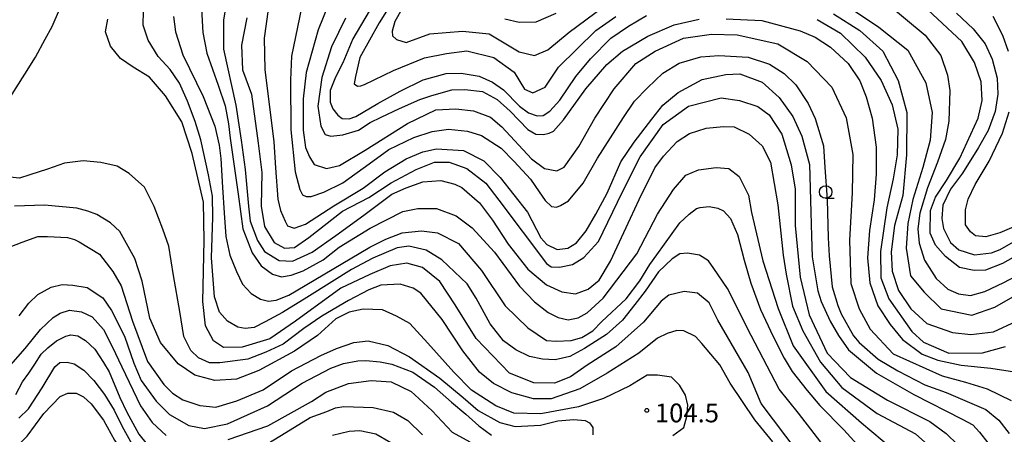
# Model space of a CAD drawing. Extents: x -16000 to -14000, y 91500 to 93000.
# Drawn here: x -14489 to -14292, y 92321 to 92404 of the extents above; entities that cross this region are included whole.
import ezdxf

# ---------------------------------------------------------------- set-up
doc = ezdxf.new("R2010")
doc.units = 0
for name, color, linetype in [('6331000', 2, 'Continuous'), ('7101000', 4, 'Continuous'), ('7102000', 2, 'Continuous'), ('7312000', 4, 'Continuous')]:
    doc.layers.add(name, color=color, linetype=linetype)
doc.styles.add('Dm_Anotation', font='txt.shx', dxfattribs={"bigfont": 'PSCDM.shx'})

# ---------------------------------------------------------------- blocks, each defined once
blk = doc.blocks.new('633100')
at = {"layer": '6331000'}
blk.add_lwpolyline([(0, -0.5), (0.67, -0.5)], dxfattribs=at)
blk.add_circle((0, 0), 0.5, dxfattribs=at)
blk = doc.blocks.new('731200')
at = {"layer": '7312000'}
blk.add_circle((0, 0), 0.15, dxfattribs=at)

msp = doc.modelspace()

# ---------------------------------------------------------------- linework, layer by layer
at = {"layer": '7101000', "flags": 128}
for points in [[(-14419.05, 92405.78), (-14422.33, 92400.2), (-14424.35, 92395.45), (-14425.77, 92392.56), (-14426.87, 92389.88), (-14426.87, 92387.55), (-14426.34, 92386.26), (-14425.34, 92384.99), (-14424.47, 92384.33), (-14423.03, 92384.27), (-14421.74, 92384.74), (-14417.35, 92387.28), (-14412.86, 92389.76), (-14408.26, 92392.03), (-14403.68, 92393.28), (-14400.71, 92393.36), (-14397.09, 92392.75), (-14394.48, 92391.56), (-14392.28, 92390.04), (-14389.07, 92386.79), (-14387.29, 92385.42), (-14385.56, 92384.87), (-14384.35, 92384.91), (-14383.04, 92385.76), (-14381.05, 92387.98), (-14377.82, 92392.7), (-14374.9, 92396.24), (-14370.85, 92400.33), (-14367.33, 92402.75), (-14363.73, 92404.89)], [(-14333.44, 92317.6), (-14340.88, 92327.36), (-14343.44, 92333.57), (-14349.5, 92344.04), (-14351.24, 92347.47), (-14353.57, 92349.42), (-14356.25, 92349.76), (-14359.27, 92349), (-14360.8, 92347.85), (-14364.31, 92343.65), (-14369.87, 92338.71), (-14375.6, 92335.01), (-14378.88, 92332.72), (-14382.06, 92331.42), (-14386.22, 92331.5), (-14391.08, 92333.44), (-14397.72, 92340.34), (-14401.9, 92347.07), (-14404.94, 92351.74), (-14408.45, 92354.58), (-14411.58, 92355.4), (-14414.9, 92354.87), (-14418.94, 92353.14), (-14424.73, 92350.44), (-14433.79, 92343.83), (-14438.9, 92340.32), (-14444.43, 92338.64), (-14448.14, 92338.59), (-14450.11, 92339.89), (-14451.75, 92342.87), (-14452.23, 92347.73), (-14451.97, 92359.93), (-14452.15, 92367.62), (-14454.4, 92377.32), (-14456.47, 92383.66), (-14459.68, 92388.87), (-14462.89, 92392.56), (-14466.17, 92394.56), (-14468.65, 92396.32), (-14470.65, 92398.74), (-14471.68, 92401.65), (-14471.2, 92404.13)], [(-14443.49, 92404.4), (-14444.51, 92398.98), (-14444.33, 92394.02), (-14442.53, 92389.18)], [(-14329.67, 92404.1), (-14325.06, 92401.35), (-14320.1, 92396.53), (-14316.91, 92391.91), (-14314.75, 92387.01), (-14313.57, 92382.2), (-14313.7, 92377.08), (-14314.49, 92372.26), (-14315.8, 92366.48), (-14317.07, 92357.72), (-14316.98, 92352.47), (-14315.41, 92348.27), (-14310.79, 92341.76), (-14308.5, 92339.64), (-14303.39, 92337.42), (-14296.69, 92337.49), (-14292.09, 92338.74)], [(-14301.91, 92405.34), (-14298.56, 92402.25), (-14296.14, 92399.2), (-14294.78, 92396.14), (-14293.79, 92392.34), (-14293.65, 92389.14), (-14294.18, 92385.73), (-14295.59, 92381.94), (-14297.51, 92378.51), (-14300.68, 92373.41), (-14303.06, 92370.21), (-14304.59, 92367), (-14304.81, 92364.31), (-14304.46, 92362.32), (-14303.05, 92359.56), (-14301.43, 92358.06), (-14298.32, 92357.11), (-14294.92, 92357.48), (-14293.17, 92358.13), (-14290.52, 92359.69)], [(-14442.53, 92389.18), (-14441.19, 92379.39), (-14440.45, 92373.55), (-14440.59, 92366.82), (-14439.93, 92362.75), (-14437.99, 92359.57), (-14435.99, 92358.39), (-14433.96, 92358.56), (-14431.07, 92360.56), (-14424.39, 92365.78), (-14419.11, 92368.54), (-14414.69, 92371.49), (-14409.67, 92374.14), (-14406.03, 92375.59), (-14403.08, 92375.59), (-14399.59, 92374.31), (-14395.82, 92371.38), (-14393.21, 92367.99), (-14383.7, 92355.33), (-14382.77, 92354.69), (-14381.07, 92354.6), (-14378.52, 92355.12), (-14376.25, 92356.57), (-14373.31, 92359.74), (-14368.58, 92369.56), (-14364.99, 92376.67), (-14360.41, 92383.1), (-14355.38, 92386.74), (-14348.85, 92388.45), (-14345.21, 92387.91), (-14341.53, 92386.71), (-14339.28, 92385.06), (-14336.71, 92381.16), (-14334.89, 92375.05), (-14334.09, 92370.18), (-14334.06, 92362.96), (-14333.08, 92352.62), (-14331.29, 92345.12), (-14327.69, 92337.43), (-14323.03, 92332.55), (-14315.66, 92328.06), (-14307.19, 92323.76), (-14303.93, 92321.36), (-14301.61, 92319.11)], [(-14492.99, 92332.36), (-14487.7, 92338.37), (-14484.66, 92342.14), (-14482.13, 92344.57), (-14480.73, 92345.43), (-14478.88, 92346.04), (-14476.43, 92345.72), (-14474.36, 92344.71)], [(-14474.36, 92344.71), (-14472.06, 92342.16), (-14470.36, 92338.8), (-14468.41, 92334.72), (-14464.7, 92326.92), (-14462.33, 92323.62), (-14459.58, 92321.02)], [(-14447.17, 92320.17), (-14439.31, 92322.9), (-14430.6, 92327.8), (-14427.74, 92329.66), (-14423.21, 92331.39), (-14418.64, 92332), (-14414.68, 92331.73), (-14410.71, 92329.81), (-14409.97, 92329.11), (-14406.48, 92325.95), (-14402.51, 92321.69), (-14398.97, 92319.74)]]:
    msp.add_lwpolyline(points, dxfattribs=at)
at = {"layer": '7102000', "flags": 128}
for points in [[(-14410.91, 92413.32), (-14417.08, 92403.4), (-14420.93, 92396.48), (-14421.82, 92392.73), (-14422.03, 92391.25), (-14421.37, 92390.76), (-14420.71, 92390.85), (-14420, 92391.12), (-14414.24, 92393.93), (-14408.02, 92396.45), (-14403.66, 92397.32), (-14399.57, 92397.83), (-14394.16, 92396.48), (-14390.11, 92393.56), (-14388.08, 92390.18), (-14386.43, 92389.46), (-14383.98, 92390.56), (-14381.3, 92394.59)], [(-14447.04, 92410.33), (-14448.14, 92403.99), (-14448.14, 92398.16), (-14445.65, 92386.98), (-14444.63, 92380.01), (-14443.82, 92374.1), (-14443.11, 92366.82), (-14442.79, 92363.77), (-14441.32, 92359.97), (-14439.93, 92357.73), (-14436.99, 92355.95), (-14434.36, 92355.78), (-14430.43, 92357.64), (-14425.7, 92360.92), (-14420.15, 92364.98), (-14414.52, 92369.19), (-14411.68, 92370.49), (-14408.35, 92371.66), (-14404.76, 92371.9), (-14401.99, 92371.16), (-14400.6, 92370.56), (-14397.06, 92367.45), (-14394.48, 92364.02), (-14391.34, 92359.21), (-14387.43, 92354.21), (-14383.67, 92351.06), (-14380.6, 92349.71), (-14377.87, 92349.26), (-14375.4, 92350.24), (-14373.16, 92352.02), (-14370.91, 92355.79), (-14366.92, 92364.37), (-14365.18, 92368.14), (-14362.05, 92374.44), (-14360.37, 92376.8), (-14357.62, 92379.72), (-14355.13, 92381.33), (-14351.86, 92382.41), (-14348.36, 92382.73), (-14346.27, 92382.64), (-14343.28, 92381.19), (-14340.66, 92378.83), (-14338.98, 92375.56), (-14337.56, 92367.09), (-14336.48, 92356.98), (-14335.88, 92353.19), (-14334.63, 92346.82), (-14332.52, 92341.9), (-14329.04, 92335.67), (-14324.77, 92330.61), (-14317.72, 92325.41), (-14310.07, 92321.32), (-14305.74, 92317.46)], [(-14411.16, 92408.71), (-14413.94, 92403.68), (-14414.47, 92401.73), (-14414.41, 92400.84), (-14413.64, 92400.07), (-14411.69, 92399.48), (-14406.96, 92401.2), (-14400.45, 92401.73), (-14395.1, 92401.2), (-14389.13, 92397.65), (-14386.11, 92396.88), (-14383.45, 92398), (-14379.13, 92401.55), (-14368.93, 92409.19)], [(-14476.1, 92375.88), (-14479.82, 92375.37), (-14483.24, 92374.19), (-14486.74, 92373.07), (-14488.86, 92372.42), (-14490.73, 92372.58), (-14492.16, 92372.77), (-14493.36, 92373.8), (-14494.4, 92375.32), (-14494.91, 92377.32), (-14494.93, 92379.1), (-14494.2, 92381.89), (-14492.57, 92385.41), (-14490.76, 92388.46), (-14487.74, 92393.19), (-14485.65, 92396.54), (-14483.73, 92400.14), (-14482.3, 92402.71), (-14480.86, 92406.06)], [(-14452.59, 92407.39), (-14452.28, 92401.46), (-14451.47, 92397.36), (-14449.17, 92390.97), (-14447.82, 92386.87), (-14447.15, 92383.26), (-14446.78, 92380.36), (-14445.21, 92369.19), (-14444.24, 92362.24), (-14442.43, 92357.5), (-14440.64, 92354.9), (-14438.33, 92353.23), (-14436.55, 92352.68), (-14434.65, 92353.03), (-14432.23, 92353.85), (-14428.22, 92356.1), (-14425.08, 92358.61), (-14418.86, 92362.41), (-14412.37, 92365.76), (-14409.36, 92366.34), (-14405.61, 92366.34), (-14401.71, 92364.86), (-14398.49, 92362.49), (-14394.05, 92357.59), (-14389.09, 92350.8), (-14386.05, 92347.69), (-14383.35, 92345.54), (-14381.33, 92344.55), (-14379.39, 92344.09), (-14377.37, 92344.51), (-14375.6, 92345.5), (-14372.38, 92348.39), (-14365.66, 92357.27), (-14361.55, 92365.2), (-14358.34, 92370.15), (-14355.86, 92373.01), (-14353.38, 92374.03), (-14349.81, 92374.51), (-14347.29, 92374.35), (-14345.26, 92372.73), (-14343.35, 92368.99), (-14342.78, 92365.54), (-14340.55, 92355.91), (-14337.45, 92346.35), (-14334.48, 92338.9), (-14327.94, 92329.76), (-14320.86, 92323.51), (-14314.64, 92318.32)], [(-14439.21, 92406.1), (-14440.01, 92400.36), (-14439.88, 92394.11), (-14438.09, 92379.65), (-14437.72, 92374.45), (-14437.28, 92368.2), (-14436.74, 92365.93), (-14435.8, 92363.79), (-14435.38, 92362.86), (-14434.01, 92362.38), (-14431.79, 92363.22), (-14426.1, 92366.84), (-14420.23, 92370.38), (-14415.95, 92373.64), (-14411.69, 92376.22), (-14408.34, 92377.63), (-14405.61, 92378.28), (-14400.23, 92377.94), (-14396.17, 92375.86), (-14392.94, 92372.53), (-14387.49, 92365.59), (-14384.79, 92360.49), (-14383.63, 92359.11), (-14381.53, 92358.12), (-14379.41, 92358.43), (-14377.67, 92359.47), (-14375.79, 92361.87), (-14373.81, 92365.19), (-14371.6, 92369.37), (-14368.84, 92375.65), (-14366.19, 92379.56), (-14362.64, 92384.16), (-14360.45, 92387), (-14357.41, 92389.52), (-14352.61, 92392.07), (-14347.88, 92393.12), (-14345.12, 92393.23), (-14340.66, 92391.58), (-14337.26, 92388.5), (-14334.53, 92384.69), (-14332.73, 92380.75), (-14331.22, 92375.12), (-14330.92, 92365.62), (-14330.8, 92360.78), (-14330.68, 92356.68), (-14329.52, 92349.89), (-14328.9, 92347.78), (-14327.1, 92343.86), (-14325.45, 92340.99), (-14323.41, 92338.13), (-14317.87, 92333.44), (-14310.39, 92329.15), (-14300.74, 92324.25), (-14298.62, 92323.1), (-14297.28, 92321.64), (-14295.6, 92319.55)], [(-14432.58, 92406.42), (-14434.55, 92396.79), (-14434.75, 92391.99), (-14434.68, 92382.03), (-14433.84, 92373.64), (-14432.89, 92370.16), (-14432.37, 92369.08), (-14431.66, 92368.7), (-14430.63, 92368.72), (-14428.13, 92369.61), (-14424.35, 92371.49), (-14419.08, 92375.24), (-14415.15, 92378.11), (-14410.16, 92380.49), (-14406.47, 92381.69), (-14403.22, 92382.19), (-14399.47, 92381.81), (-14396.66, 92380.9), (-14392.72, 92378.4), (-14390.14, 92375.71), (-14386.89, 92372.22), (-14385.13, 92369.68), (-14383.95, 92367.96), (-14382.66, 92366.75), (-14381.69, 92366.59), (-14380.91, 92366.93), (-14379.28, 92367.88), (-14376.4, 92371.42), (-14373.53, 92376.37), (-14368.31, 92384.51), (-14366.11, 92387.78), (-14363.56, 92390.41), (-14360.5, 92393.38), (-14357.23, 92395.34), (-14352.92, 92396.63), (-14349.3, 92396.86), (-14343.48, 92396.59), (-14339.18, 92395.13), (-14336.25, 92393.31), (-14333.91, 92391.06), (-14331.48, 92387.31), (-14330.08, 92384.32), (-14328.41, 92378.86), (-14328.15, 92374.53), (-14327.66, 92368.16), (-14327.46, 92360.5), (-14327.31, 92356.89), (-14326.66, 92350.67), (-14325.59, 92346.96), (-14324.91, 92345.3), (-14322.44, 92340.88), (-14321.32, 92339.58), (-14317.51, 92336.24), (-14313.57, 92333.88), (-14308.17, 92331.13), (-14303.92, 92329.61), (-14296.02, 92326.18), (-14293.45, 92324.03), (-14291.36, 92321.41)], [(-14427.24, 92406.93), (-14429.26, 92402.01), (-14431.62, 92393.47), (-14432.2, 92388.21), (-14432.23, 92381.95), (-14431.77, 92378.5), (-14431, 92376.67), (-14430.03, 92375.11), (-14427.55, 92374.34), (-14425.01, 92374.95), (-14419.84, 92378.01), (-14411.41, 92383.34), (-14405.76, 92386.01), (-14401.8, 92386.24), (-14398.27, 92385.81), (-14394.88, 92384.56), (-14392.6, 92382.66), (-14386.71, 92376.25), (-14384.07, 92374.31), (-14381.65, 92373.88), (-14380.16, 92374.62), (-14377.26, 92378.71), (-14374.06, 92384.35), (-14370.16, 92390.25), (-14365.85, 92395.27), (-14362.03, 92397.79), (-14356.36, 92400.34), (-14350.77, 92401.14), (-14345.67, 92401.01), (-14337.56, 92399.21), (-14331.65, 92395.67), (-14326.75, 92390.55), (-14323.88, 92384.47), (-14322.58, 92377.15), (-14322.7, 92369.45), (-14323.26, 92359.99), (-14322.98, 92351.38), (-14321.29, 92346.26), (-14319.09, 92342.21), (-14314.53, 92337.32), (-14304.75, 92332.92), (-14300.11, 92331.66), (-14295.79, 92330.31), (-14290.98, 92327.99)], [(-14323.61, 92406.75), (-14317.36, 92402.55), (-14311.59, 92397.98), (-14307.97, 92391.43), (-14306.76, 92385.54), (-14307.12, 92380.01), (-14308.57, 92374.49), (-14310.61, 92368.12), (-14311.57, 92363.31), (-14311.93, 92358.39), (-14311.09, 92352.86), (-14308.33, 92349.62), (-14304.96, 92346.26), (-14298.83, 92345.05), (-14294.26, 92346.62), (-14286.93, 92350.82)], [(-14315.57, 92407.14), (-14308.14, 92400.93), (-14304.98, 92396.91), (-14303.68, 92392.99), (-14303.2, 92389.88), (-14303.4, 92383.75), (-14304.11, 92380.12), (-14305.65, 92375.61), (-14307.67, 92370.48), (-14309.17, 92365.41), (-14309.6, 92362.26), (-14309.36, 92359.42), (-14308.26, 92356.03), (-14305.96, 92352.38), (-14303.63, 92350.21), (-14301.5, 92349.27), (-14299.1, 92348.95), (-14296.22, 92349.74), (-14292.43, 92351.52), (-14285.9, 92355.03)], [(-14283.89, 92360.37), (-14292.71, 92355.38), (-14296.1, 92354.03), (-14298.37, 92353.97), (-14301.27, 92354.58), (-14304.1, 92356.73), (-14306.07, 92359.01), (-14307.11, 92361.41), (-14307.05, 92365.9), (-14306.07, 92368.61), (-14303.85, 92371.95), (-14301.2, 92376.38), (-14297.57, 92384.4), (-14296.77, 92387.91), (-14296.96, 92391.66), (-14298.31, 92395.48), (-14300.83, 92399.66), (-14307.6, 92406)], [(-14327.18, 92317.34), (-14333.38, 92325.48), (-14337.26, 92330.25), (-14342.82, 92340.99), (-14347.57, 92350.33), (-14350.27, 92354.37), (-14351.35, 92355.85), (-14353.17, 92357.01), (-14355.55, 92357.4), (-14357.06, 92357.25), (-14358.64, 92356.27), (-14361.31, 92353.65), (-14364, 92349.83), (-14366.07, 92347.13), (-14368.52, 92344.05), (-14371.69, 92341.17), (-14376.08, 92338.36), (-14379.02, 92336.78), (-14381.96, 92336.12), (-14384.5, 92336.23), (-14387.08, 92336.75), (-14389.78, 92338.09), (-14392.24, 92339.93), (-14394.95, 92343.31), (-14397.73, 92348.4), (-14399.54, 92351.31), (-14404.57, 92356.1), (-14407.72, 92358.01), (-14411.14, 92358.79), (-14413.45, 92358.5), (-14418.34, 92356.39), (-14422.56, 92354.14), (-14426.51, 92351.69), (-14431.48, 92348.53), (-14436.38, 92345.56), (-14439.83, 92343.7), (-14442.03, 92342.54), (-14443.79, 92342.34), (-14445.29, 92342.6), (-14447.31, 92343.86), (-14448.9, 92345.64), (-14449.9, 92348.68), (-14450.5, 92356.48), (-14450.25, 92364.57), (-14450.34, 92368.8), (-14451.12, 92373.09), (-14452.64, 92380.04), (-14453.75, 92383.73), (-14455.33, 92387.79), (-14456.9, 92391.35), (-14458.78, 92394.1), (-14461.15, 92396.71), (-14463.19, 92399.98), (-14464.16, 92402.95), (-14464.1, 92405.72)], [(-14458.09, 92404.7), (-14457.71, 92401.65), (-14456.21, 92397.05), (-14452.2, 92388.71), (-14449.84, 92382.79), (-14448.97, 92378.97), (-14448.67, 92376.3), (-14448.35, 92370.52), (-14447.99, 92365.45), (-14447.65, 92360.77), (-14446.85, 92356.98), (-14445.54, 92353.77), (-14444.34, 92351.22), (-14442.58, 92349.33), (-14440.76, 92348.2), (-14439.15, 92347.8), (-14437.59, 92348.05), (-14435.12, 92349.03), (-14428.25, 92353.07), (-14418.92, 92358.58), (-14415.71, 92360.19), (-14412.46, 92361.47), (-14408.65, 92361.84), (-14405.44, 92361.45), (-14401.27, 92359.34), (-14396.63, 92353.93), (-14391.9, 92346.89), (-14387.42, 92342.5), (-14383.66, 92340), (-14381.73, 92339.84), (-14378.78, 92339.98), (-14376.66, 92340.54), (-14374.47, 92341.87), (-14372.64, 92343.75), (-14367.76, 92348.26), (-14365.06, 92351.86), (-14363.05, 92355.15), (-14361.64, 92357.08), (-14360.12, 92359.19), (-14357.05, 92363.5), (-14355.25, 92365.2), (-14353.79, 92366.34), (-14353.01, 92366.54), (-14351.2, 92366.71), (-14349.51, 92366.42), (-14348.39, 92365.85), (-14346.95, 92364.35), (-14345.58, 92361.11), (-14344.25, 92356.02), (-14342.9, 92351.41), (-14340.98, 92346.14), (-14338.45, 92340.79), (-14336.27, 92336.47), (-14334.65, 92333.8), (-14331.71, 92330.01), (-14329.16, 92327.01), (-14324.34, 92322.11), (-14321.04, 92318.44)], [(-14423.78, 92404.32), (-14426.6, 92398.64), (-14428.5, 92392.52), (-14429.32, 92386.74), (-14428.7, 92382.75), (-14427.83, 92381.11), (-14426.71, 92380.75), (-14424.35, 92381.06), (-14421.18, 92381.97), (-14418.84, 92383.48), (-14416.65, 92384.59), (-14412.99, 92386.3), (-14408.93, 92388.12), (-14406.57, 92388.9), (-14402.55, 92390.04), (-14399.95, 92390.11), (-14396.47, 92389.68), (-14393.52, 92388.12), (-14390.95, 92385.8), (-14387.38, 92382.14), (-14385.82, 92381.18), (-14384.26, 92381.13), (-14383.15, 92381.41), (-14382.32, 92381.79), (-14380.32, 92384.04), (-14375.86, 92390.21), (-14371.67, 92395.09), (-14368.52, 92397.73), (-14363.45, 92400.73), (-14358.2, 92403.01), (-14353.23, 92404.17)], [(-14392.02, 92404.25), (-14389.14, 92403.58), (-14385.75, 92403.62), (-14381.76, 92405.32)], [(-14381.3, 92394.59), (-14373.87, 92401.86), (-14369.82, 92404.71)], [(-14347.86, 92404.19), (-14340.74, 92403.87), (-14333.1, 92401.85), (-14330.11, 92400.58), (-14327.01, 92398.57), (-14323.53, 92395.29), (-14321.18, 92391.82), (-14319.9, 92388.63), (-14318.74, 92384.37), (-14317.93, 92378.56), (-14317.88, 92373.19), (-14318.33, 92368.09), (-14319.24, 92361.96), (-14319.62, 92356.48), (-14319.17, 92351.49), (-14317.58, 92346.92), (-14315.13, 92343.14), (-14312.69, 92340.14), (-14308.74, 92337.26), (-14305.64, 92336.03), (-14300.98, 92335.07), (-14295.02, 92334.44), (-14290.33, 92333.71)], [(-14326.43, 92405.19), (-14321.18, 92401.86), (-14316.59, 92397.75), (-14313.51, 92391.9), (-14311.77, 92385.51), (-14311.85, 92377.05), (-14312.56, 92368.96), (-14314.22, 92362.96), (-14314.94, 92357.67), (-14314.7, 92353.8), (-14313.43, 92349.93), (-14310.98, 92346.3), (-14307.82, 92343.37), (-14302.69, 92341.56), (-14299.05, 92341.16), (-14294.47, 92341.71), (-14289.88, 92343.85)], [(-14291.54, 92397.68), (-14292.67, 92400.86), (-14294.58, 92404.71)], [(-14288.55, 92363.5), (-14293.25, 92361.5), (-14296.02, 92360.66), (-14298.09, 92360.9), (-14299.07, 92361.67), (-14300.12, 92363.07), (-14300.09, 92366.09), (-14299.53, 92368.19), (-14298.19, 92371.14), (-14295.35, 92375.82), (-14292.72, 92381.39), (-14291.35, 92385.67)], [(-14338.53, 92319.72), (-14342.13, 92324.12), (-14347.04, 92331.46), (-14349.13, 92335.09), (-14352.72, 92339.36), (-14353.96, 92340.79), (-14356.29, 92341.9), (-14357.67, 92341.96), (-14359.58, 92341.35), (-14361.51, 92340.45), (-14365.23, 92337.47), (-14371.61, 92333.45), (-14377.05, 92330.29), (-14382.78, 92328.33), (-14386.3, 92328.33), (-14390.63, 92329.53), (-14394.26, 92331.38), (-14397.04, 92333.61), (-14400.36, 92337.93), (-14404.47, 92344.15), (-14408.77, 92349.43), (-14410.28, 92350.44), (-14412.9, 92351.23), (-14416.71, 92350.99), (-14419.12, 92350.12), (-14423.2, 92347.94), (-14428.5, 92344.8), (-14432.08, 92342.34), (-14436.22, 92339.25), (-14439.66, 92337.63), (-14443.3, 92336.26), (-14448.84, 92335.48), (-14450.89, 92335.48), (-14453.09, 92336.48), (-14454.62, 92337.94), (-14456.03, 92340.78), (-14456.85, 92345.76), (-14458.11, 92352.98), (-14459.05, 92358.81), (-14460.2, 92362.23), (-14461.98, 92366.72), (-14463.88, 92370.58), (-14466.95, 92373.35), (-14469.34, 92374.78), (-14472.6, 92375.53), (-14476.1, 92375.88)], [(-14358.46, 92320.97), (-14356.3, 92322.6), (-14355.67, 92324.81), (-14355.46, 92327.02), (-14355.98, 92329.07), (-14357.14, 92331.07), (-14358.72, 92332.64), (-14361.56, 92333.06), (-14363.61, 92333.01), (-14367.08, 92330.91), (-14372.34, 92328.38), (-14377.31, 92326.75), (-14384.83, 92325.33), (-14390.2, 92325.44), (-14393.77, 92326.91), (-14398.66, 92330.06), (-14402.15, 92333.61), (-14407.36, 92339.44), (-14410.94, 92343.33), (-14413.58, 92344.85), (-14416.38, 92346.1), (-14420.26, 92346.23), (-14423.05, 92345.61), (-14425.71, 92344.32), (-14429.4, 92340.99), (-14433.95, 92337.86), (-14441.08, 92333.96), (-14445.54, 92332.26), (-14449.84, 92331.97), (-14453.83, 92333.02), (-14457.15, 92335.29), (-14460.67, 92339.57), (-14462.85, 92344.41), (-14464.37, 92351.82), (-14465.8, 92356.37), (-14468.82, 92361.76), (-14470.66, 92363.5), (-14473.43, 92365.14), (-14475.21, 92365.78), (-14477.4, 92366.4), (-14483.83, 92367.02), (-14489.82, 92366.82)], [(-14490.71, 92358.69), (-14488.29, 92359.59), (-14485.2, 92360.74), (-14483.24, 92360.77), (-14479.23, 92360.57), (-14477.85, 92360.17), (-14476.92, 92359.65)], [(-14476.92, 92359.65), (-14472.9, 92357.18), (-14470.23, 92353.77), (-14468.53, 92350.91), (-14466.31, 92343.86), (-14463.28, 92335.78), (-14460.03, 92331.17), (-14458.32, 92329.45), (-14456.21, 92328.13), (-14452.84, 92326.96), (-14449.65, 92326.66), (-14445.49, 92327.89), (-14440.19, 92330.14), (-14434.56, 92333.91), (-14428.74, 92336.95), (-14425.58, 92338.36), (-14422.14, 92339.56), (-14419.29, 92339.91), (-14415.37, 92338.95), (-14411.05, 92336.71), (-14404.94, 92332.45), (-14400.3, 92328.56), (-14397.29, 92325.97), (-14392.99, 92323.57), (-14389.94, 92322.81), (-14384.88, 92323.05), (-14381.43, 92323.95), (-14378.24, 92324.19), (-14376, 92323.98), (-14375.11, 92323.5), (-14374.42, 92322.57), (-14374.42, 92321.13)], [(-14488.88, 92344.91), (-14486.97, 92347.4), (-14485.16, 92349.15), (-14482.5, 92350.65), (-14480.31, 92351.12), (-14478.17, 92351.04), (-14475.3, 92350.56), (-14472.21, 92348.51), (-14470.44, 92345.98), (-14467.9, 92340.8), (-14466.04, 92335.47), (-14464.54, 92331.95), (-14461.56, 92327.83), (-14458.87, 92325.19), (-14455.06, 92323.02), (-14451.9, 92322.41), (-14447.35, 92323.3), (-14439.33, 92326.94), (-14432.4, 92331.42), (-14426.72, 92334.41), (-14424.16, 92335.36), (-14421.3, 92335.88), (-14419.7, 92335.95)], [(-14489.57, 92329.21), (-14488.22, 92331.68), (-14486.97, 92333.41), (-14485.75, 92335.26), (-14484.51, 92337.22), (-14483.16, 92338.48), (-14481.43, 92339.9), (-14479.6, 92340.86), (-14478.57, 92341.1), (-14477.17, 92340.89), (-14475.69, 92339.94), (-14473.81, 92338.24), (-14472.04, 92335.6), (-14470.91, 92333.72), (-14468.84, 92328.61), (-14467.39, 92325.67), (-14465.03, 92321.24), (-14463.38, 92319.22)], [(-14481.81, 92334.71), (-14480.78, 92335.57), (-14479.32, 92335.62), (-14477.9, 92335.29), (-14475.99, 92334.02), (-14473.97, 92331.97), (-14471.89, 92329.15), (-14469.93, 92326.07), (-14468.32, 92322.79), (-14466.01, 92318.58)], [(-14419.7, 92335.95), (-14416.87, 92335.72), (-14414.51, 92335.25), (-14410.38, 92333.65), (-14406, 92330.63), (-14402.66, 92327.67), (-14399.77, 92325.28), (-14397.2, 92322.9), (-14394.66, 92321.04)], [(-14488.96, 92324.45), (-14487, 92326.34), (-14484.33, 92330.52), (-14481.81, 92334.71)], [(-14490.04, 92318.15), (-14487.28, 92320.85), (-14483.95, 92325.4), (-14480.7, 92328.79), (-14479.21, 92329.42), (-14477.52, 92329.42), (-14476.09, 92328.69), (-14474.56, 92327.31), (-14472.09, 92324.05), (-14469.85, 92320.06), (-14466.29, 92314.5), (-14463.86, 92311.53), (-14461.87, 92309.96), (-14460.12, 92309.14), (-14457.94, 92308.63), (-14456, 92308.55), (-14452.2, 92308.78), (-14448.59, 92309.61), (-14444.46, 92310.73)], [(-14442.04, 92317.72), (-14435.71, 92321.58), (-14430.82, 92324.58), (-14427.52, 92325.8), (-14425.78, 92326.49), (-14424.13, 92326.79)], [(-14424.13, 92326.79), (-14418.3, 92326.58), (-14414.23, 92325.64), (-14411.32, 92324.01), (-14408.41, 92321.13)], [(-14426.38, 92321.03), (-14423.06, 92321.87), (-14420.94, 92321.96), (-14417.73, 92321.3), (-14414.77, 92319.62)]]:
    msp.add_lwpolyline(points, dxfattribs=at)

# ---------------------------------------------------------------- block references
at = {"layer": '6331000', "xscale": 2.5, "yscale": 2.5, "zscale": 2.5}
msp.add_blockref('633100', (-14327.99, 92369.64), dxfattribs=at)
at = {"layer": '7312000', "xscale": 2.5, "yscale": 2.5, "zscale": 2.5}
msp.add_blockref('731200', (-14363.68, 92326.01, 104.51), dxfattribs=at)

# ---------------------------------------------------------------- texts
at = {"layer": '7312000', "style": 'Dm_Anotation'}
msp.add_text('104.5', height=3.75, dxfattribs=at).set_placement((-14362.05, 92323.62))

doc.saveas('drawing.dxf')
